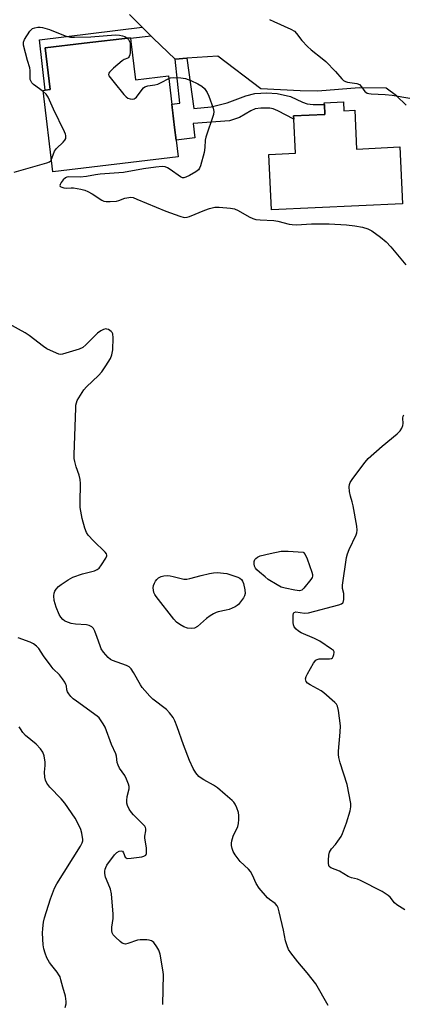
# Model space of a CAD drawing. Units: inches. Extents: x 1279766 to 1285766, y 549450 to 553450.
# Drawn here: x 1283542 to 1283680, y 552506 to 552860 of the extents above; entities that cross this region are included whole.
import ezdxf

# ---------------------------------------------------------------- set-up
doc = ezdxf.new("R2010")
doc.units = ezdxf.units.IN
doc.header["$MEASUREMENT"] = 0
for name, color, linetype in [('BLDG-Footprint', 5, 'Continuous'), ('TRANS-Driveway', 251, 'Continuous'), ('TRANS-Non Street Sidewalk', 7, 'Continuous'), ('Undefined', 1, 'Continuous')]:
    doc.layers.add(name, color=color, linetype=linetype)

msp = doc.modelspace()

# ---------------------------------------------------------------- linework, layer by layer
at = {"layer": 'BLDG-Footprint'}
for points, elevation in [([(1283581.57, 552852.24), (1283583.19, 552838.41), (1283595.09, 552839.81), (1283597.27, 552821.24), (1283597.81, 552816.7), (1283598.52, 552810.64), (1283553.39, 552805.33), (1283549.95, 552834.64), (1283550.73, 552834.73), (1283552.44, 552834.93), (1283550.68, 552849.95), (1283564.68, 552851.6), (1283581.41, 552853.56)], 522), ([(1283658.05, 552830.52), (1283658.2, 552827.32), (1283662.14, 552827.51), (1283662.8, 552813.51), (1283678.37, 552814.25), (1283679.33, 552793.82), (1283632.14, 552791.59), (1283631.2, 552811.53), (1283640.78, 552811.99), (1283640.2, 552824.28), (1283640.15, 552825.42), (1283651.36, 552825.94), (1283651.2, 552829.49), (1283651.17, 552830.19)], 521.2)]:
    msp.add_lwpolyline(points, close=True, dxfattribs=dict(at, elevation=elevation))
at = {"layer": 'TRANS-Driveway'}
msp.add_polyline3d([(1283680.65, 552829.28, 0), (1283677.19, 552832.66, 0), (1283673.43, 552835.39, 0), (1283663.69, 552835.5, 0), (1283648.81, 552834.37, 0), (1283642.48, 552834.43, 0), (1283628.34, 552835.16, 0), (1283612.83, 552846.94, 0), (1283601.75, 552846.17, 0), (1283597.49, 552845.88, 0), (1283589.57, 552853.41, 0), (1283588.86, 552854.13, 0), (1283585.67, 552857.33, 0), (1283581, 552862, 0)], dxfattribs=at)
at = {"layer": 'TRANS-Non Street Sidewalk'}
for points in [[(1283588.86, 552854.13), (1283581.44, 552853.35), (1283581.41, 552853.56), (1283564.68, 552851.6), (1283550.68, 552849.95), (1283552.44, 552834.93), (1283550.73, 552834.73), (1283548.6, 552852.78), (1283585.67, 552857.33)], [(1283597.49, 552845.88), (1283601.75, 552846.17), (1283604.18, 552828.06), (1283610.44, 552828.71), (1283616.16, 552830.2), (1283622.98, 552832.65), (1283626.23, 552833.5), (1283630.52, 552833.77), (1283634.16, 552833.54), (1283639.03, 552832.37), (1283643.33, 552830.43), (1283645.04, 552829.82), (1283647.2, 552829.55), (1283651.2, 552829.49), (1283651.37, 552825.94), (1283640.15, 552825.42), (1283640.2, 552824.28), (1283634.48, 552827.32), (1283632.83, 552827.96), (1283631.54, 552828.22), (1283628.39, 552828.25), (1283626.28, 552827.94), (1283624.77, 552827.25), (1283620.62, 552824.84), (1283617.04, 552823.72), (1283604, 552822.7), (1283604.61, 552817.5), (1283597.81, 552816.7), (1283597.27, 552821.24), (1283596.29, 552829.65), (1283599.2, 552829.99)]]:
    msp.add_lwpolyline(points, close=True, dxfattribs=at)
at = {"layer": 'Undefined'}
for points, elevation in [([(1283631.48, 552860.2), (1283633.01, 552859.37), (1283639.17, 552856.63), (1283640.41, 552855.9), (1283641.19, 552855.08), (1283643.09, 552852.56), (1283645.09, 552850.4), (1283646.4, 552849.22), (1283650.38, 552846.12), (1283651.72, 552844.97), (1283655.21, 552841.48), (1283657.49, 552838.83), (1283658.1, 552838.24), (1283658.76, 552837.85), (1283659.48, 552837.6), (1283662.84, 552837.06), (1283663.85, 552836.7), (1283664.61, 552835.94), (1283665.78, 552834.24), (1283666.09, 552833.95), (1283666.67, 552833.62), (1283667.16, 552833.47), (1283668.02, 552833.36), (1283673.11, 552833.18), (1283675.64, 552832.95), (1283682.02, 552831.88)], 520), ([(1283550, 552834.21), (1283546.48, 552836.75), (1283545.9, 552837.35), (1283545.49, 552838.03), (1283545.33, 552838.55), (1283545.26, 552839.12), (1283545.27, 552841.81), (1283545.18, 552842.69), (1283544.3, 552845.39), (1283542.92, 552850.87), (1283542.87, 552851.98), (1283543.28, 552852.99), (1283545.21, 552855.91), (1283545.75, 552856.56), (1283546.17, 552856.9), (1283546.91, 552857.2), (1283547.99, 552857.38), (1283548.83, 552857.39), (1283549.68, 552857.26), (1283552.2, 552856.52), (1283557.95, 552854.24), (1283558.78, 552853.99), (1283559.81, 552853.83), (1283561.22, 552853.78), (1283567.08, 552853.96), (1283576.07, 552854.65), (1283577.45, 552854.53), (1283578.53, 552854.31), (1283579.35, 552853.98), (1283580.22, 552853.42)], 522), ([(1283580.22, 552853.42), (1283580.65, 552852.96), (1283581.06, 552852.28), (1283581.24, 552851.78), (1283581.34, 552851.21), (1283581.26, 552848.22), (1283581.15, 552847.37), (1283580.99, 552846.87), (1283580.74, 552846.51), (1283580.42, 552846.28), (1283579.14, 552845.77), (1283578.43, 552845.3), (1283575.26, 552842.62), (1283573.81, 552841.21), (1283573.56, 552840.77), (1283573.5, 552840.36), (1283573.61, 552839.92), (1283574.04, 552839.27), (1283575.57, 552837.51), (1283579.04, 552833.12), (1283579.82, 552832.27), (1283580.49, 552831.81), (1283581.24, 552831.55), (1283582.01, 552831.45), (1283582.72, 552831.55), (1283583.14, 552831.81), (1283583.52, 552832.19), (1283585.57, 552834.94), (1283586.15, 552835.54), (1283586.6, 552835.85), (1283587.61, 552836.26), (1283590.16, 552836.63), (1283591.24, 552836.92), (1283592.51, 552837.49), (1283595.19, 552838.93)], 522), ([(1283595.19, 552838.93), (1283595.83, 552839.13), (1283596.94, 552839.22), (1283599.51, 552839.15), (1283601.18, 552838.94), (1283603.19, 552838.18), (1283605.71, 552836.93), (1283607.1, 552836.12), (1283608.1, 552835.26), (1283609.01, 552833.83), (1283609.58, 552832.52), (1283611.12, 552828.18), (1283611.39, 552827.08), (1283611.3, 552825.98), (1283608.54, 552817.82), (1283608.35, 552816.69), (1283608.22, 552814.04), (1283607.94, 552812.28), (1283606.61, 552807.42), (1283606.31, 552806.66), (1283605.85, 552806), (1283604.95, 552805.33), (1283602.63, 552804.01), (1283601.34, 552803.35), (1283600.57, 552803.11), (1283600.08, 552803.15), (1283599.37, 552803.47), (1283595.65, 552806.19), (1283594.68, 552806.79), (1283593.92, 552807.06), (1283592.84, 552807.19), (1283590.56, 552807.02), (1283586.05, 552806.41), (1283578.86, 552805.06), (1283570.53, 552804.49), (1283568.79, 552804.26), (1283565.55, 552803.66), (1283563.33, 552803.39), (1283559.06, 552803.44), (1283558.53, 552803.35), (1283558.04, 552803.15), (1283557.19, 552802.39), (1283556.47, 552801.44), (1283556.06, 552800.75), (1283555.93, 552800.34), (1283556.05, 552800.02), (1283556.65, 552799.72), (1283557.46, 552799.53), (1283558.34, 552799.44), (1283560.09, 552799.56), (1283560.95, 552799.5), (1283563.53, 552799.04), (1283564.93, 552798.69), (1283566.02, 552798.25), (1283567.6, 552797.4), (1283571.05, 552795.13), (1283571.83, 552794.78), (1283572.65, 552794.58), (1283574.09, 552794.57), (1283576.4, 552794.78), (1283577.23, 552794.97), (1283579.32, 552795.76), (1283580.12, 552795.98), (1283581.49, 552796.14), (1283582.33, 552796.01), (1283583.71, 552795.51), (1283594.16, 552791.16), (1283599.12, 552789.32), (1283600.77, 552788.89), (1283601.78, 552788.92), (1283602.62, 552789.16), (1283608.12, 552791.5), (1283609.81, 552792.1), (1283611.83, 552792.59), (1283613.29, 552792.63), (1283617.41, 552792.25), (1283618.84, 552791.97), (1283620.12, 552791.38), (1283624.12, 552789.08), (1283625.48, 552788.49), (1283626.59, 552788.15), (1283628.05, 552787.99), (1283633.04, 552787.82), (1283634.48, 552787.53), (1283638.49, 552786.48), (1283639.58, 552786.28), (1283641.12, 552786.22), (1283646.59, 552786.54), (1283652.92, 552786.59), (1283659.19, 552786.22), (1283662.22, 552785.87), (1283664.97, 552785.41), (1283666.83, 552784.78), (1283668.34, 552784.03), (1283671.41, 552781.76), (1283673.4, 552780.12), (1283675.17, 552778.3), (1283680.51, 552771.86)], 522), ([(1283552.9, 552809.52), (1283554.05, 552812.76), (1283554.72, 552813.65), (1283557.23, 552816.03), (1283557.78, 552816.66), (1283558.11, 552817.35), (1283558.14, 552818.33), (1283558.02, 552818.86), (1283557.7, 552819.66), (1283553.67, 552827.81), (1283551.78, 552832.13), (1283551.08, 552833.22), (1283550, 552834.21)], 522), ([(1283539.58, 552805.15), (1283551.25, 552808.49), (1283552.29, 552808.91), (1283552.69, 552809.22), (1283552.9, 552809.52)], 522), ([(1283652.53, 552505.12), (1283648.14, 552512.92), (1283645.06, 552516.85), (1283641.65, 552520.8), (1283639.14, 552524.05), (1283638.34, 552525.27), (1283637.79, 552526.56), (1283637.2, 552528.44), (1283636.53, 552532.22), (1283634.98, 552538.9), (1283634.58, 552540.32), (1283634.23, 552541.05), (1283633.54, 552541.79), (1283631.44, 552543.34), (1283630.79, 552543.92), (1283627.79, 552547.41), (1283626.62, 552549.02), (1283625.29, 552552.05), (1283624.58, 552553.32), (1283623.84, 552554.17), (1283620.95, 552556.95), (1283619.11, 552559.31), (1283618.32, 552560.56), (1283617.96, 552561.61), (1283617.77, 552562.72), (1283617.77, 552563.58), (1283617.88, 552564.45), (1283618.32, 552566.05), (1283620.01, 552569.59), (1283620.25, 552570.68), (1283620.36, 552572.1), (1283620.39, 552573.52), (1283620.24, 552574.65), (1283619.75, 552576.32), (1283619.14, 552577.61), (1283618.64, 552578.29), (1283618.05, 552578.91), (1283615.47, 552581.04), (1283612.71, 552583.54), (1283611.34, 552584.46), (1283607.81, 552586.35), (1283606.88, 552586.92), (1283606.06, 552587.6), (1283604.89, 552588.92), (1283603.98, 552590.41), (1283602.63, 552593.32), (1283600.49, 552599.01), (1283598.2, 552605.51), (1283597.37, 552607.6), (1283596.73, 552608.84), (1283595.49, 552610.44), (1283594.32, 552611.72), (1283589.41, 552615.47), (1283588.36, 552616.51), (1283586.6, 552618.51), (1283585.65, 552619.65), (1283584.97, 552620.62), (1283582.48, 552625.07), (1283581.66, 552626.3), (1283580.88, 552627.01), (1283579.96, 552627.58), (1283574.97, 552629.31), (1283574.21, 552629.7), (1283573.38, 552630.44), (1283571.72, 552632.4), (1283570.91, 552633.57), (1283570.46, 552634.62), (1283569.47, 552637.66), (1283568.61, 552639.89), (1283568.07, 552640.9), (1283567.48, 552641.45), (1283566.5, 552641.94), (1283565.63, 552642.15), (1283561.6, 552642.44), (1283560.03, 552642.72), (1283558.19, 552643.39), (1283557.7, 552643.65), (1283557.05, 552644.15), (1283556.29, 552644.95), (1283555.73, 552645.9), (1283554.71, 552648.5), (1283553.96, 552651), (1283553.77, 552652.59), (1283553.92, 552653.6), (1283554.21, 552654.32), (1283554.6, 552654.99), (1283555.51, 552655.99), (1283556.46, 552656.7), (1283558.94, 552658.33), (1283560.71, 552659.29), (1283564.19, 552660.52), (1283568.42, 552661.67), (1283569.47, 552662.1), (1283570.11, 552662.61), (1283570.97, 552663.73), (1283572.53, 552666.15), (1283572.91, 552667.08), (1283572.91, 552667.3), (1283572.75, 552667.74), (1283572.27, 552668.36), (1283568.07, 552672.43), (1283566.2, 552674.5), (1283565.6, 552675.42), (1283565, 552677.02), (1283564, 552680.53), (1283563.35, 552684.46), (1283563.28, 552686.22), (1283563.37, 552693.05), (1283563.3, 552694.52), (1283562.93, 552696.11), (1283561.9, 552699.05), (1283561.34, 552700.96), (1283561.19, 552702.09), (1283561.18, 552703.55), (1283561.71, 552720.15), (1283561.79, 552721.31), (1283561.94, 552722.14), (1283562.25, 552722.92), (1283562.8, 552723.92), (1283564.63, 552726.83), (1283565.62, 552727.9), (1283569.84, 552731.99), (1283571.05, 552733.26), (1283572.52, 552735.41), (1283574.19, 552738.12), (1283574.69, 552739.46), (1283575, 552741.17), (1283575.15, 552745.57), (1283575, 552746.96), (1283574.77, 552747.44), (1283574.41, 552747.85), (1283573.49, 552748.49), (1283572.92, 552748.69), (1283572.48, 552748.74), (1283571.73, 552748.58), (1283570.7, 552748.05), (1283569.49, 552747.18), (1283565.38, 552742.95), (1283564.28, 552742.03), (1283562.94, 552741.46), (1283558.11, 552739.95), (1283556.97, 552739.65), (1283556.13, 552739.58), (1283555.59, 552739.67), (1283554.78, 552739.96), (1283551.33, 552741.61), (1283550.11, 552742.42), (1283544.95, 552746.32), (1283543.5, 552747.3), (1283537.66, 552750.62)], 522), ([(1283680.21, 552539.52), (1283677.27, 552541.37), (1283676.51, 552542.09), (1283674.93, 552544.12), (1283674.2, 552544.76), (1283672.06, 552546.13), (1283664.26, 552550.17), (1283663.19, 552550.61), (1283660.98, 552551.14), (1283659.73, 552551.57), (1283656.61, 552553.53), (1283653.49, 552554.73), (1283652.98, 552555.17), (1283652.77, 552555.58), (1283652.66, 552556.37), (1283652.7, 552557.5), (1283652.87, 552559.24), (1283653.1, 552560.35), (1283653.75, 552561.59), (1283655.17, 552563.15), (1283656.08, 552564.3), (1283657.25, 552565.98), (1283657.79, 552567.02), (1283659.21, 552570.94), (1283660.47, 552575.24), (1283660.76, 552576.63), (1283660.76, 552577.91), (1283659.47, 552584.64), (1283656.85, 552592.52), (1283656.42, 552594.46), (1283656.29, 552595.55), (1283656.28, 552596.67), (1283656.89, 552603.48), (1283656.99, 552605.77), (1283656.32, 552611.28), (1283655.95, 552612.95), (1283655.53, 552613.65), (1283654.96, 552614.27), (1283651.06, 552617.72), (1283650.08, 552618.37), (1283646.13, 552620.53), (1283645.17, 552621.17), (1283644.67, 552621.78), (1283644.5, 552622.26), (1283644.45, 552622.78), (1283644.61, 552623.56), (1283645.11, 552624.59), (1283647.32, 552628.38), (1283648.16, 552629.45), (1283648.59, 552629.72), (1283649.37, 552629.9), (1283650.81, 552629.99), (1283653.03, 552629.97), (1283653.72, 552630.08), (1283654.1, 552630.32), (1283654.38, 552630.73), (1283654.67, 552631.48), (1283654.75, 552632.25), (1283654.7, 552632.48), (1283654.44, 552632.91), (1283653.82, 552633.47), (1283649.57, 552636.3), (1283647.7, 552637.24), (1283642.86, 552639.27), (1283641.91, 552639.86), (1283641.04, 552640.59), (1283640.32, 552641.41), (1283640.04, 552642.16), (1283639.96, 552643), (1283639.95, 552644.46), (1283640, 552645.6), (1283640.13, 552646.33), (1283640.34, 552646.67), (1283640.97, 552646.83), (1283644.11, 552646.44), (1283645.49, 552646.56), (1283656.37, 552649.37), (1283657.42, 552649.76), (1283657.81, 552650.07), (1283657.94, 552650.26), (1283658.2, 552651.26), (1283658.27, 552652.67), (1283658.18, 552653.49), (1283657.79, 552655.29), (1283657.76, 552656.42), (1283659.21, 552666.45), (1283659.56, 552667.81), (1283660.11, 552669.37), (1283662.68, 552674.56), (1283662.94, 552675.37), (1283663.06, 552676.22), (1283662.91, 552677.69), (1283661.52, 552685.05), (1283661.2, 552686.51), (1283660.59, 552688.56), (1283660.3, 552690.21), (1283660.19, 552691.87), (1283660.29, 552692.68), (1283660.51, 552693.46), (1283661.42, 552694.93), (1283665.87, 552700.78), (1283667.01, 552702.11), (1283672, 552706.56), (1283677.45, 552711), (1283678.48, 552712.03), (1283679.1, 552712.95), (1283679.5, 552713.93), (1283679.53, 552714.73), (1283679.41, 552716.64), (1283679.55, 552717.31), (1283679.77, 552717.8)], 524), ([(1283593.09, 552505.47), (1283593.25, 552516.26), (1283593.04, 552518.02), (1283592.07, 552523.6), (1283591.64, 552524.99), (1283590.92, 552526.21), (1283589.76, 552527.8), (1283589.38, 552528.16), (1283588.92, 552528.43), (1283588.11, 552528.64), (1283587.24, 552528.75), (1283584.9, 552528.82), (1283583.88, 552528.59), (1283580.4, 552527.42), (1283579.62, 552527.26), (1283579.12, 552527.29), (1283578.4, 552527.61), (1283577.73, 552528.14), (1283575.98, 552529.73), (1283575.22, 552530.6), (1283574.86, 552531.34), (1283574.7, 552532.15), (1283574.74, 552533.28), (1283575.12, 552536.4), (1283575.18, 552537.96), (1283574.53, 552545.29), (1283574.17, 552546.97), (1283573.41, 552549.08), (1283572.43, 552551.38), (1283572.16, 552552.7), (1283572.14, 552553.5), (1283572.25, 552554.24), (1283572.49, 552554.86), (1283572.92, 552555.6), (1283575.64, 552559.38), (1283576.44, 552560.17), (1283577.33, 552560.73), (1283578.01, 552560.85), (1283578.51, 552560.65), (1283578.92, 552560.05), (1283579.55, 552558.57), (1283579.85, 552558.23), (1283580.27, 552558.07), (1283581.63, 552558.11), (1283585.46, 552558.67), (1283586.27, 552558.86), (1283586.88, 552559.22), (1283587.14, 552559.82), (1283587.21, 552560.83), (1283587.12, 552561.92), (1283586.53, 552565.32), (1283586.57, 552566.15), (1283586.97, 552568.04), (1283586.95, 552568.77), (1283586.82, 552569.23), (1283586.56, 552569.69), (1283586.03, 552570.33), (1283582.53, 552573.74), (1283581.74, 552574.61), (1283580.97, 552575.83), (1283580.35, 552577.12), (1283580.1, 552577.92), (1283580.06, 552578.98), (1283580.25, 552580.33), (1283580.93, 552583.18), (1283580.93, 552584.01), (1283580.72, 552584.81), (1283579.99, 552586.65), (1283579.37, 552587.92), (1283577.5, 552590.63), (1283576.93, 552591.65), (1283576.66, 552592.63), (1283576.37, 552594.89), (1283576.1, 552595.7), (1283574.55, 552599.14), (1283572.27, 552605.31), (1283571.57, 552606.58), (1283570.62, 552608.03), (1283570.08, 552608.69), (1283569.42, 552609.27), (1283561.94, 552614.68), (1283560.76, 552615.6), (1283559.92, 552616.42), (1283559.2, 552617.33), (1283558.75, 552618.06), (1283558.5, 552618.8), (1283558.32, 552620.18), (1283558.16, 552620.72), (1283557.78, 552621.49), (1283556.99, 552622.73), (1283555.91, 552624.13), (1283553.62, 552626.39), (1283552.85, 552627.26), (1283550.09, 552631.06), (1283548.35, 552633.68), (1283547.61, 552634.49), (1283546.5, 552635.3), (1283545.26, 552635.91), (1283541.01, 552637.51)], 520), ([(1283557.84, 552504.41), (1283558.25, 552505.77), (1283558.29, 552506.57), (1283557.97, 552508.44), (1283557.05, 552511.67), (1283556.39, 552514.37), (1283556.04, 552515.42), (1283555.66, 552516.18), (1283555.03, 552517.13), (1283553.08, 552519.51), (1283552.29, 552520.65), (1283551.32, 552522.33), (1283550.71, 552523.91), (1283550.24, 552525.57), (1283550.01, 552527.01), (1283549.76, 552531.17), (1283549.81, 552532.9), (1283550.09, 552535.13), (1283550.45, 552536.73), (1283552.57, 552543.52), (1283554.01, 552547.34), (1283554.88, 552548.89), (1283563.42, 552562.47), (1283564.06, 552563.73), (1283564.22, 552564.41), (1283564.24, 552564.95), (1283563.95, 552567.13), (1283563.54, 552568.47), (1283562.5, 552570.8), (1283561.48, 552572.57), (1283557.72, 552577.99), (1283556.4, 552579.5), (1283552.31, 552583.74), (1283551.31, 552585.19), (1283550.82, 552586.24), (1283550.57, 552587.37), (1283550.48, 552589.14), (1283550.66, 552591.51), (1283550.65, 552592.68), (1283550.3, 552594.98), (1283549.88, 552596.34), (1283549.04, 552597.5), (1283547.41, 552599.21), (1283543.59, 552602.34), (1283542.7, 552603.4), (1283541.75, 552604.77), (1283541.35, 552605.5)], 518)]:
    msp.add_lwpolyline(points, dxfattribs=dict(at, elevation=elevation))
at = {"layer": 'Undefined', "elevation": 524}
for points in [[(1283642.31, 552654.44), (1283640.62, 552654.66), (1283637.12, 552655.38), (1283635.7, 552655.77), (1283634.17, 552656.53), (1283631.03, 552658.52), (1283629.86, 552659.41), (1283627.82, 552661.17), (1283626.94, 552661.97), (1283626.38, 552662.63), (1283626.05, 552663.36), (1283625.92, 552664.15), (1283625.92, 552664.94), (1283626.17, 552665.66), (1283626.5, 552666.07), (1283627.14, 552666.59), (1283628.15, 552667.05), (1283631.75, 552667.93), (1283635.65, 552668.67), (1283637, 552668.77), (1283638.19, 552668.74), (1283643.56, 552668.33), (1283643.67, 552668.27), (1283644.27, 552667.54), (1283645.04, 552665.9), (1283646.74, 552661.12), (1283646.93, 552660.29), (1283646.93, 552659.76), (1283646.77, 552659.27), (1283646.34, 552658.56), (1283643.83, 552655.36), (1283643.04, 552654.64)], [(1283603.38, 552640.87), (1283601.99, 552641.03), (1283600.63, 552641.42), (1283599.12, 552642.27), (1283597.96, 552643.16), (1283597, 552644.25), (1283590.69, 552652.37), (1283590.22, 552653.1), (1283589.85, 552653.87), (1283589.64, 552654.69), (1283589.59, 552655.53), (1283589.75, 552656.35), (1283590.02, 552657.16), (1283590.37, 552657.92), (1283590.86, 552658.56), (1283591.48, 552659.06), (1283592.42, 552659.54), (1283593.47, 552659.79), (1283594.82, 552659.9), (1283595.64, 552659.84), (1283596.73, 552659.64), (1283600.56, 552658.64), (1283601.68, 552658.63), (1283602.82, 552658.88), (1283606.82, 552659.98), (1283609.89, 552660.68), (1283611.28, 552660.94), (1283612.61, 552661.02), (1283616.13, 552660.71), (1283620.04, 552659.34), (1283620.81, 552658.96), (1283621.37, 552658.5), (1283621.77, 552657.9), (1283622.06, 552657.11), (1283622.58, 552654.83), (1283622.71, 552653.43), (1283622.5, 552652.65), (1283622.08, 552651.89), (1283621.05, 552650.44), (1283620.29, 552649.55), (1283619.85, 552649.17), (1283619.09, 552648.72), (1283616.92, 552647.72), (1283615.82, 552647.41), (1283613.02, 552646.82), (1283612.24, 552646.57), (1283611.27, 552646.12), (1283610.1, 552645.4), (1283608.76, 552644.44), (1283605.57, 552641.62), (1283604.4, 552641.04)]]:
    msp.add_lwpolyline(points, close=True, dxfattribs=at)

doc.saveas('drawing.dxf')
